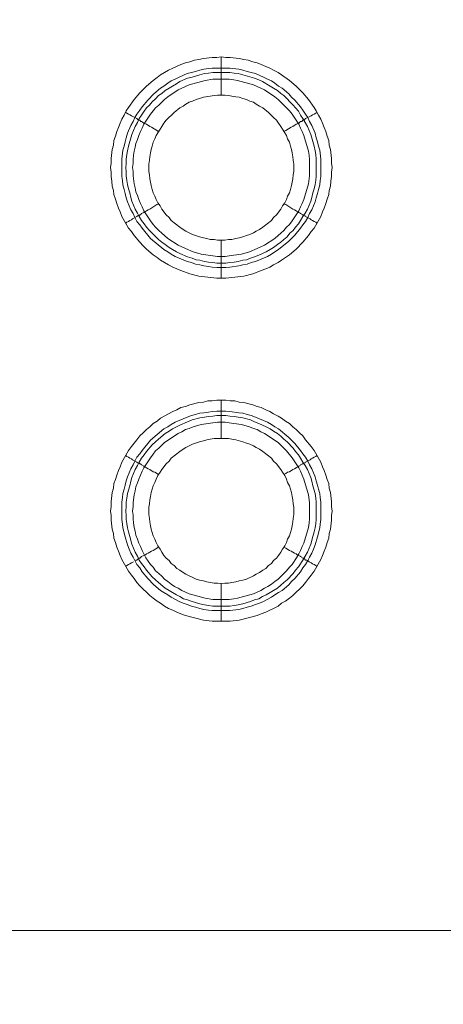
# Model space of a CAD drawing. Units: millimetres. Extents: x 1140 to 6565, y 4047 to 11821.
# Drawn here: x 5251 to 5306, y 9200 to 9329 of the extents above; entities that cross this region are included whole.
import ezdxf

# ---------------------------------------------------------------- set-up
doc = ezdxf.new("R2010")
doc.units = ezdxf.units.MM
doc.header["$LTSCALE"] = 0.5
doc.layers.get('0').update_dxf_attribs({"lineweight": 0})

msp = doc.modelspace()

# ---------------------------------------------------------------- linework, layer by layer
at = {"color": 7, "ltscale": 0.2}
for p, q in [((5276.964, 9299.851), (5276.964, 9294.839)), ((5276.964, 9273.833), (5276.964, 9278.845))]:
    msp.add_line(p, q, dxfattribs=at)
at = {"color": 7, "ltscale": 0.2, "flags": 128}
for points in [[(5276.964, 9323.878), (5277.554, 9323.805), (5278.143, 9323.805), (5279.323, 9323.657), (5279.912, 9323.51), (5280.502, 9323.436), (5281.092, 9323.215), (5281.681, 9323.068), (5282.197, 9322.846), (5282.787, 9322.625), (5283.303, 9322.404), (5283.819, 9322.109), (5284.408, 9321.815), (5284.851, 9321.52), (5285.882, 9320.783), (5286.767, 9320.046), (5287.209, 9319.603), (5287.651, 9319.161), (5288.388, 9318.277), (5289.125, 9317.245), (5289.42, 9316.803), (5289.715, 9316.213), (5290.01, 9315.697), (5290.231, 9315.181), (5290.452, 9314.591), (5290.673, 9314.076), (5290.821, 9313.486), (5291.042, 9312.896), (5291.115, 9312.307), (5291.263, 9311.717), (5291.41, 9310.538), (5291.41, 9309.948), (5291.484, 9309.358), (5291.41, 9308.769), (5291.41, 9308.179), (5291.337, 9307.59), (5291.263, 9306.926), (5291.115, 9306.337), (5291.042, 9305.821), (5290.821, 9305.231), (5290.673, 9304.641), (5290.452, 9304.052), (5290.231, 9303.536), (5290.01, 9302.946), (5289.125, 9301.398), (5288.757, 9300.956), (5288.388, 9300.44), (5287.651, 9299.556), (5286.767, 9298.671), (5285.882, 9297.934), (5284.851, 9297.197), (5284.408, 9296.902), (5283.819, 9296.607), (5283.303, 9296.313), (5282.787, 9296.092), (5282.197, 9295.87), (5281.681, 9295.649), (5281.092, 9295.428), (5279.912, 9295.133), (5277.554, 9294.839), (5276.374, 9294.839), (5274.016, 9295.133), (5272.837, 9295.428), (5271.657, 9295.87), (5270.625, 9296.313), (5270.036, 9296.607), (5269.004, 9297.197), (5268.562, 9297.566), (5268.046, 9297.934), (5267.161, 9298.671), (5266.719, 9299.113), (5266.277, 9299.556), (5265.54, 9300.44), (5265.171, 9300.956), (5264.803, 9301.398), (5263.918, 9302.946), (5263.697, 9303.536), (5263.476, 9304.052), (5263.255, 9304.641), (5263.108, 9305.231), (5262.886, 9305.821), (5262.813, 9306.337), (5262.665, 9306.926), (5262.592, 9307.59), (5262.518, 9308.179), (5262.518, 9308.769), (5262.444, 9309.358), (5262.518, 9309.948), (5262.518, 9310.538), (5262.665, 9311.717), (5262.813, 9312.307), (5262.886, 9312.896), (5263.108, 9313.486), (5263.255, 9314.076), (5263.476, 9314.591), (5263.697, 9315.181), (5263.918, 9315.697), (5264.213, 9316.213), (5264.508, 9316.803), (5264.803, 9317.245), (5265.54, 9318.277), (5266.277, 9319.161), (5267.161, 9320.046), (5268.046, 9320.783), (5268.562, 9321.151), (5269.004, 9321.52), (5270.036, 9322.109), (5270.625, 9322.404), (5271.657, 9322.846), (5272.247, 9323.068), (5272.837, 9323.215), (5273.426, 9323.436), (5274.016, 9323.51), (5274.606, 9323.657), (5275.785, 9323.805), (5276.374, 9323.805), (5276.964, 9323.878), (5276.964, 9318.866)], [(5277.996, 9320.93), (5275.859, 9320.93), (5274.827, 9320.783), (5272.763, 9320.193), (5272.247, 9319.972), (5271.805, 9319.751), (5271.289, 9319.53), (5269.962, 9318.645), (5269.52, 9318.277), (5268.783, 9317.54), (5268.341, 9317.171), (5268.046, 9316.803), (5267.677, 9316.36), (5266.793, 9315.034), (5266.572, 9314.518), (5266.351, 9314.076), (5266.129, 9313.56), (5265.982, 9313.044), (5265.761, 9312.528), (5265.687, 9312.012), (5265.54, 9311.496), (5265.466, 9310.98), (5265.392, 9310.39), (5265.392, 9309.874), (5265.319, 9309.358), (5265.392, 9308.843), (5265.392, 9308.253), (5265.54, 9307.221), (5265.687, 9306.705), (5265.761, 9306.189), (5265.982, 9305.673), (5266.129, 9305.157), (5266.351, 9304.641), (5266.572, 9304.199), (5266.793, 9303.683), (5267.677, 9302.356), (5268.046, 9301.914), (5268.341, 9301.546), (5268.783, 9301.103), (5269.151, 9300.735), (5269.52, 9300.44), (5269.962, 9300.072), (5271.289, 9299.187), (5271.805, 9298.966), (5272.247, 9298.745), (5273.279, 9298.303), (5274.311, 9298.008), (5275.859, 9297.787), (5276.448, 9297.713), (5277.48, 9297.713), (5277.996, 9297.787), (5278.586, 9297.86), (5279.617, 9298.008), (5280.649, 9298.303), (5281.681, 9298.745), (5282.123, 9298.966), (5282.639, 9299.187), (5283.966, 9300.072), (5284.408, 9300.44), (5284.777, 9300.735), (5285.145, 9301.103), (5285.514, 9301.546), (5285.882, 9301.914), (5286.251, 9302.356), (5287.135, 9303.683), (5287.356, 9304.199), (5287.578, 9304.641), (5287.799, 9305.157), (5288.388, 9307.221), (5288.536, 9308.253), (5288.536, 9310.39), (5288.462, 9310.98), (5288.388, 9311.496), (5287.799, 9313.56), (5287.578, 9314.076), (5287.356, 9314.518), (5287.135, 9315.034), (5286.251, 9316.36), (5285.882, 9316.803), (5285.514, 9317.171), (5285.145, 9317.54), (5284.408, 9318.277), (5283.966, 9318.645), (5282.639, 9319.53), (5282.123, 9319.751), (5281.681, 9319.972), (5281.165, 9320.193), (5279.102, 9320.783), (5278.586, 9320.856), (5277.996, 9320.93)], [(5264.434, 9316.582), (5264.582, 9316.508), (5264.803, 9316.36), (5264.95, 9316.287), (5265.171, 9316.139), (5265.908, 9315.771), (5266.056, 9315.623), (5266.129, 9315.623), (5266.203, 9315.55), (5266.277, 9315.55), (5266.424, 9315.402), (5266.498, 9315.402), (5266.645, 9315.329), (5266.793, 9315.181), (5267.014, 9315.107), (5267.161, 9315.034), (5267.604, 9314.739), (5267.825, 9314.665), (5268.709, 9314.076)], [(5289.494, 9316.582), (5289.347, 9316.508), (5289.125, 9316.36), (5288.904, 9316.287), (5288.757, 9316.139), (5288.02, 9315.771), (5287.872, 9315.623), (5287.799, 9315.623), (5287.725, 9315.55), (5287.651, 9315.55), (5287.504, 9315.402), (5287.356, 9315.402), (5287.135, 9315.181), (5286.914, 9315.107), (5286.767, 9315.034), (5286.325, 9314.739), (5286.103, 9314.665), (5285.44, 9314.223), (5285.145, 9314.076)], [(5266.129, 9303.094), (5266.203, 9303.094), (5266.277, 9303.167), (5266.351, 9303.167), (5266.498, 9303.315), (5266.793, 9303.462), (5267.014, 9303.609), (5267.161, 9303.683), (5267.382, 9303.831), (5267.604, 9303.904), (5268.488, 9304.494), (5268.709, 9304.568)], [(5289.494, 9302.062), (5289.347, 9302.209), (5289.125, 9302.283), (5288.904, 9302.43), (5288.757, 9302.504), (5288.609, 9302.651), (5288.02, 9302.946), (5287.946, 9303.02), (5287.872, 9303.02), (5287.799, 9303.094), (5287.725, 9303.094), (5287.651, 9303.167), (5287.578, 9303.167), (5287.504, 9303.241), (5287.356, 9303.315), (5287.283, 9303.388), (5287.135, 9303.462), (5286.914, 9303.609), (5286.767, 9303.683), (5286.546, 9303.831), (5286.325, 9303.904), (5285.44, 9304.494), (5285.145, 9304.568)], [(5264.434, 9302.062), (5264.582, 9302.209), (5264.803, 9302.283), (5264.95, 9302.43), (5265.171, 9302.504), (5265.319, 9302.651), (5265.908, 9302.946), (5265.982, 9303.02), (5266.056, 9303.02)], [(5277.554, 9277.444), (5278.07, 9277.371), (5279.249, 9277.223), (5279.765, 9277.149), (5280.355, 9277.002), (5280.87, 9276.855), (5281.46, 9276.633), (5283.008, 9275.97), (5283.524, 9275.675), (5283.966, 9275.38), (5284.482, 9275.086), (5285.809, 9273.98), (5286.177, 9273.612), (5286.619, 9273.169), (5287.356, 9272.285), (5287.651, 9271.843), (5288.02, 9271.4), (5288.315, 9270.884), (5288.536, 9270.369), (5288.831, 9269.853), (5289.273, 9268.821), (5289.42, 9268.305), (5289.568, 9267.715), (5289.715, 9267.199), (5289.862, 9266.61), (5289.936, 9266.094), (5290.01, 9265.504), (5290.01, 9263.219), (5289.936, 9262.63), (5289.862, 9262.114), (5289.568, 9260.934), (5289.273, 9259.902), (5289.052, 9259.313), (5288.831, 9258.797), (5288.536, 9258.281), (5288.315, 9257.839), (5288.02, 9257.323), (5287.651, 9256.881), (5287.356, 9256.365), (5286.619, 9255.48), (5286.177, 9255.112), (5285.809, 9254.669), (5284.924, 9253.932), (5284.482, 9253.638), (5283.966, 9253.343), (5283.524, 9253.048), (5282.492, 9252.458), (5281.976, 9252.237), (5281.46, 9252.09), (5280.87, 9251.869), (5280.355, 9251.721), (5279.765, 9251.574), (5279.249, 9251.426), (5278.07, 9251.279), (5275.785, 9251.279), (5275.269, 9251.353), (5274.679, 9251.426), (5274.163, 9251.574), (5273.574, 9251.721), (5273.058, 9251.869), (5272.468, 9252.09), (5271.952, 9252.237), (5271.436, 9252.458), (5270.404, 9253.048), (5269.962, 9253.343), (5269.446, 9253.638), (5269.004, 9253.932), (5268.119, 9254.669), (5267.309, 9255.48), (5266.572, 9256.365), (5266.277, 9256.881), (5265.908, 9257.323), (5265.614, 9257.839), (5265.392, 9258.281), (5265.098, 9258.797), (5264.876, 9259.313), (5264.655, 9259.902), (5264.361, 9260.934), (5264.066, 9262.114), (5263.992, 9262.63), (5263.918, 9263.219), (5263.918, 9265.504), (5263.992, 9266.094), (5264.066, 9266.61), (5264.213, 9267.199), (5264.361, 9267.715), (5264.508, 9268.305), (5264.655, 9268.821), (5265.098, 9269.853), (5265.392, 9270.369), (5265.614, 9270.884), (5265.908, 9271.4), (5266.277, 9271.843), (5266.572, 9272.285), (5267.677, 9273.612), (5269.446, 9275.086), (5269.962, 9275.38), (5270.404, 9275.675), (5270.92, 9275.97), (5272.468, 9276.633), (5273.058, 9276.855), (5273.574, 9277.002), (5274.163, 9277.149), (5274.679, 9277.223), (5275.269, 9277.297), (5275.785, 9277.371), (5276.374, 9277.444), (5277.554, 9277.444)], [(5277.48, 9275.97), (5276.448, 9275.97), (5275.859, 9275.896), (5274.311, 9275.675), (5273.279, 9275.38), (5272.763, 9275.159), (5272.247, 9275.012), (5271.805, 9274.717), (5271.289, 9274.496), (5269.52, 9273.317), (5268.783, 9272.58), (5268.341, 9272.211), (5268.046, 9271.769), (5267.677, 9271.327), (5266.793, 9270), (5266.572, 9269.558), (5266.129, 9268.526), (5265.982, 9268.01), (5265.761, 9267.494), (5265.687, 9266.978), (5265.54, 9266.462), (5265.392, 9265.43), (5265.392, 9264.914), (5265.319, 9264.325), (5265.392, 9263.809), (5265.392, 9263.293), (5265.466, 9262.777), (5265.54, 9262.187), (5265.687, 9261.671), (5265.761, 9261.155), (5265.982, 9260.64), (5266.129, 9260.124), (5266.351, 9259.681), (5266.572, 9259.165), (5266.793, 9258.723), (5267.088, 9258.207), (5267.677, 9257.323), (5268.046, 9256.954), (5268.341, 9256.512), (5268.783, 9256.144), (5269.151, 9255.775), (5269.52, 9255.406), (5269.962, 9255.112), (5270.404, 9254.743), (5270.847, 9254.448), (5271.289, 9254.227), (5271.805, 9253.932), (5272.247, 9253.711), (5272.763, 9253.49), (5274.827, 9252.9), (5275.859, 9252.753), (5277.996, 9252.753), (5278.586, 9252.827), (5279.102, 9252.9), (5281.165, 9253.49), (5281.681, 9253.711), (5282.123, 9253.932), (5282.639, 9254.227), (5283.082, 9254.448), (5283.524, 9254.743), (5283.966, 9255.112), (5284.408, 9255.406), (5285.514, 9256.512), (5285.882, 9256.954), (5286.251, 9257.323), (5286.841, 9258.207), (5287.135, 9258.723), (5287.356, 9259.165), (5287.578, 9259.681), (5287.799, 9260.124), (5288.388, 9262.187), (5288.462, 9262.777), (5288.536, 9263.293), (5288.536, 9265.43), (5288.388, 9266.462), (5287.799, 9268.526), (5287.356, 9269.558), (5287.135, 9270), (5286.251, 9271.327), (5285.514, 9272.211), (5284.777, 9272.948), (5284.408, 9273.317), (5282.639, 9274.496), (5282.123, 9274.717), (5281.681, 9275.012), (5281.165, 9275.159), (5280.649, 9275.38), (5279.617, 9275.675), (5278.586, 9275.823), (5277.996, 9275.896), (5277.48, 9275.97)], [(5276.964, 9254.817), (5277.406, 9254.891), (5277.922, 9254.891), (5278.364, 9254.964), (5278.88, 9255.038), (5279.323, 9255.185), (5279.765, 9255.259), (5280.281, 9255.406), (5281.165, 9255.849), (5281.534, 9256.07), (5281.976, 9256.291), (5282.418, 9256.586), (5282.787, 9256.807), (5283.155, 9257.175), (5283.524, 9257.47), (5283.819, 9257.839), (5284.187, 9258.134), (5284.482, 9258.502), (5284.777, 9258.944), (5284.998, 9259.313), (5285.293, 9259.755), (5285.514, 9260.197), (5285.661, 9260.64), (5285.882, 9261.082), (5286.177, 9261.966), (5286.251, 9262.408), (5286.325, 9262.924), (5286.398, 9263.367), (5286.472, 9263.883), (5286.472, 9264.841), (5286.398, 9265.283), (5286.325, 9265.799), (5286.251, 9266.241), (5286.177, 9266.757), (5285.882, 9267.641), (5285.661, 9268.084), (5285.514, 9268.526), (5285.293, 9268.968), (5284.998, 9269.41), (5284.777, 9269.779), (5284.187, 9270.516), (5283.819, 9270.884), (5283.524, 9271.253), (5282.418, 9272.137), (5281.976, 9272.432), (5281.534, 9272.653), (5281.165, 9272.875), (5280.723, 9273.096), (5280.281, 9273.243), (5279.765, 9273.39), (5278.88, 9273.685), (5278.364, 9273.759), (5277.922, 9273.833), (5276.006, 9273.833), (5275.49, 9273.759), (5275.048, 9273.685), (5274.606, 9273.538), (5274.09, 9273.39), (5273.205, 9273.096), (5272.321, 9272.653), (5271.952, 9272.432), (5271.51, 9272.137), (5270.404, 9271.253), (5270.11, 9270.884), (5269.741, 9270.516), (5269.151, 9269.779), (5268.93, 9269.41), (5268.635, 9268.968), (5268.414, 9268.526), (5268.267, 9268.084), (5268.046, 9267.641), (5267.751, 9266.757), (5267.677, 9266.241), (5267.604, 9265.799), (5267.53, 9265.283), (5267.456, 9264.841), (5267.456, 9263.883), (5267.53, 9263.367), (5267.604, 9262.924), (5267.677, 9262.408), (5267.751, 9261.966), (5268.046, 9261.082), (5268.267, 9260.64), (5268.414, 9260.197), (5268.635, 9259.755), (5268.93, 9259.313), (5269.151, 9258.944), (5269.446, 9258.502), (5269.741, 9258.134), (5270.11, 9257.839), (5270.404, 9257.47), (5270.773, 9257.175), (5271.141, 9256.807), (5271.51, 9256.586), (5271.952, 9256.291), (5272.321, 9256.07), (5273.647, 9255.406), (5274.09, 9255.259), (5274.606, 9255.185), (5275.048, 9255.038), (5275.49, 9254.964), (5276.006, 9254.891), (5276.448, 9254.891), (5276.964, 9254.817), (5276.964, 9249.879)], [(5264.434, 9271.622), (5264.582, 9271.474), (5264.803, 9271.4), (5264.95, 9271.253), (5265.171, 9271.179), (5265.319, 9271.032), (5265.908, 9270.737), (5265.982, 9270.663), (5266.056, 9270.663), (5266.129, 9270.59), (5266.203, 9270.59), (5266.277, 9270.516), (5266.351, 9270.516), (5266.498, 9270.369), (5266.793, 9270.221), (5267.014, 9270.074), (5267.161, 9270), (5267.382, 9269.853), (5267.604, 9269.779), (5268.046, 9269.484), (5268.267, 9269.41), (5268.709, 9269.116)], [(5289.494, 9271.622), (5289.347, 9271.474), (5289.125, 9271.4), (5288.904, 9271.253), (5288.757, 9271.179), (5288.609, 9271.032), (5288.02, 9270.737), (5287.946, 9270.663), (5287.872, 9270.663), (5287.799, 9270.59), (5287.725, 9270.59), (5287.651, 9270.516), (5287.578, 9270.516), (5287.504, 9270.442), (5287.356, 9270.369), (5287.283, 9270.295), (5287.135, 9270.221), (5286.914, 9270.074), (5286.767, 9270), (5286.546, 9269.853), (5286.325, 9269.779), (5285.882, 9269.484), (5285.661, 9269.41), (5285.44, 9269.263), (5285.145, 9269.116)], [(5265.614, 9257.839), (5265.761, 9257.912), (5265.908, 9257.912), (5266.056, 9258.06), (5266.129, 9258.06), (5266.129, 9258.134), (5266.277, 9258.134), (5266.498, 9258.355), (5266.793, 9258.502), (5267.014, 9258.576), (5267.161, 9258.723), (5267.382, 9258.797), (5267.825, 9259.092), (5268.046, 9259.165), (5268.709, 9259.608)], [(5289.494, 9257.102), (5289.347, 9257.175), (5289.125, 9257.323), (5288.904, 9257.396), (5288.757, 9257.544), (5288.462, 9257.691), (5288.315, 9257.839), (5288.167, 9257.912), (5288.02, 9257.912), (5287.872, 9258.06), (5287.799, 9258.06), (5287.799, 9258.134), (5287.651, 9258.134), (5287.578, 9258.207), (5287.504, 9258.281), (5287.356, 9258.355), (5287.283, 9258.428), (5287.135, 9258.502), (5286.914, 9258.576), (5286.767, 9258.723), (5286.546, 9258.797), (5286.103, 9259.092), (5285.882, 9259.165), (5285.44, 9259.46), (5285.145, 9259.608)], [(5264.434, 9257.102), (5264.582, 9257.175), (5264.803, 9257.323), (5264.95, 9257.396), (5265.171, 9257.544), (5265.466, 9257.691)], [(5989.69, 9209.341), (5013.911, 9209.341)]]:
    msp.add_lwpolyline(points, dxfattribs=at)
for points in [[(5278.07, 9322.404), (5279.249, 9322.257), (5279.765, 9322.109), (5280.355, 9321.962), (5280.87, 9321.815), (5281.46, 9321.667), (5282.492, 9321.225), (5283.008, 9320.93), (5283.524, 9320.709), (5283.966, 9320.414), (5284.482, 9320.046), (5284.924, 9319.751), (5285.809, 9319.014), (5286.177, 9318.572), (5286.619, 9318.203), (5287.356, 9317.319), (5287.651, 9316.876), (5288.02, 9316.36), (5288.315, 9315.918), (5288.536, 9315.402), (5288.831, 9314.886), (5289.273, 9313.854), (5289.42, 9313.265), (5289.568, 9312.749), (5289.715, 9312.159), (5289.862, 9311.643), (5290.01, 9310.464), (5290.01, 9308.179), (5289.936, 9307.663), (5289.862, 9307.074), (5289.715, 9306.484), (5289.568, 9305.968), (5289.42, 9305.378), (5289.273, 9304.862), (5288.831, 9303.831), (5288.536, 9303.315), (5288.315, 9302.799), (5288.02, 9302.283), (5287.651, 9301.841), (5287.356, 9301.398), (5286.619, 9300.514), (5285.809, 9299.703), (5284.482, 9298.598), (5283.966, 9298.303), (5283.524, 9298.008), (5283.008, 9297.713), (5281.46, 9297.05), (5280.87, 9296.902), (5280.355, 9296.681), (5279.765, 9296.607), (5279.249, 9296.46), (5278.07, 9296.313), (5277.554, 9296.239), (5276.374, 9296.239), (5275.785, 9296.313), (5275.269, 9296.386), (5274.679, 9296.46), (5274.163, 9296.607), (5273.574, 9296.681), (5273.058, 9296.902), (5272.468, 9297.05), (5270.92, 9297.713), (5270.404, 9298.008), (5269.962, 9298.303), (5269.446, 9298.598), (5267.677, 9300.072), (5266.572, 9301.398), (5266.277, 9301.841), (5265.908, 9302.283), (5265.614, 9302.799), (5265.392, 9303.315), (5265.098, 9303.831), (5264.655, 9304.862), (5264.508, 9305.378), (5264.361, 9305.968), (5264.213, 9306.484), (5264.066, 9307.074), (5263.992, 9307.663), (5263.918, 9308.179), (5263.918, 9310.464), (5264.066, 9311.643), (5264.213, 9312.159), (5264.361, 9312.749), (5264.508, 9313.265), (5264.655, 9313.854), (5265.098, 9314.886), (5265.392, 9315.402), (5265.614, 9315.918), (5265.908, 9316.36), (5266.277, 9316.876), (5266.572, 9317.319), (5267.309, 9318.203), (5268.119, 9319.014), (5269.004, 9319.751), (5269.446, 9320.046), (5269.962, 9320.414), (5270.404, 9320.709), (5270.92, 9320.93), (5271.436, 9321.225), (5272.468, 9321.667), (5273.058, 9321.815), (5273.574, 9321.962), (5274.163, 9322.109), (5274.679, 9322.257), (5275.269, 9322.331), (5275.785, 9322.404)], [(5277.554, 9296.829), (5276.374, 9296.829), (5275.859, 9296.902), (5275.269, 9296.976), (5274.753, 9297.05), (5274.163, 9297.197), (5273.647, 9297.271), (5273.131, 9297.492), (5272.542, 9297.639), (5271.51, 9298.082), (5271.068, 9298.303), (5270.552, 9298.598), (5270.11, 9298.892), (5269.594, 9299.261), (5269.151, 9299.556), (5268.709, 9299.924), (5267.898, 9300.735), (5267.53, 9301.103), (5267.161, 9301.546), (5266.867, 9301.988), (5266.498, 9302.43), (5266.203, 9302.946), (5265.982, 9303.388), (5265.687, 9303.904), (5265.245, 9304.936), (5265.098, 9305.452), (5264.95, 9306.042), (5264.803, 9306.558), (5264.655, 9307.147), (5264.582, 9307.663), (5264.508, 9308.253), (5264.508, 9308.769), (5264.434, 9309.358), (5264.508, 9309.874), (5264.508, 9310.464), (5264.582, 9311.054), (5264.655, 9311.57), (5264.803, 9312.159), (5265.245, 9313.707), (5265.687, 9314.739), (5265.982, 9315.255), (5266.203, 9315.771), (5266.498, 9316.213), (5266.867, 9316.729), (5267.161, 9317.171), (5267.53, 9317.54), (5267.898, 9317.982), (5268.341, 9318.35), (5268.709, 9318.793), (5269.151, 9319.087), (5269.594, 9319.456), (5270.11, 9319.751), (5270.552, 9320.046), (5271.068, 9320.34), (5271.51, 9320.635), (5272.542, 9321.078), (5273.131, 9321.225), (5274.163, 9321.52), (5274.753, 9321.667), (5275.269, 9321.741), (5275.859, 9321.815), (5278.07, 9321.815), (5278.659, 9321.741), (5279.175, 9321.667), (5279.765, 9321.52), (5281.313, 9321.078), (5281.902, 9320.856), (5282.345, 9320.635), (5283.376, 9320.046), (5283.819, 9319.751), (5284.335, 9319.456), (5284.777, 9319.087), (5285.145, 9318.793), (5286.398, 9317.54), (5286.693, 9317.171), (5287.062, 9316.729), (5287.356, 9316.213), (5287.651, 9315.771), (5288.241, 9314.739), (5288.683, 9313.707), (5289.125, 9312.159), (5289.273, 9311.57), (5289.347, 9311.054), (5289.42, 9310.464), (5289.42, 9308.253), (5289.347, 9307.663), (5289.273, 9307.147), (5289.125, 9306.558), (5288.978, 9306.042), (5288.831, 9305.452), (5288.683, 9304.936), (5288.241, 9303.904), (5287.946, 9303.388), (5287.651, 9302.946), (5287.356, 9302.43), (5287.062, 9301.988), (5286.693, 9301.546), (5286.398, 9301.103), (5285.956, 9300.735), (5285.588, 9300.293), (5285.145, 9299.924), (5284.777, 9299.556), (5284.335, 9299.261), (5283.819, 9298.892), (5283.376, 9298.598), (5282.86, 9298.303), (5282.345, 9298.082), (5281.902, 9297.86), (5281.313, 9297.639), (5280.797, 9297.492), (5280.281, 9297.271), (5279.765, 9297.197), (5279.175, 9297.05), (5278.659, 9296.976), (5278.07, 9296.902)], [(5277.406, 9318.866), (5276.448, 9318.866), (5276.006, 9318.793), (5275.49, 9318.719), (5274.606, 9318.572), (5274.09, 9318.424), (5273.647, 9318.277), (5273.205, 9318.056), (5272.763, 9317.908), (5272.321, 9317.687), (5271.952, 9317.392), (5271.51, 9317.171), (5270.773, 9316.582), (5269.741, 9315.55), (5269.446, 9315.181), (5269.151, 9314.739), (5268.93, 9314.37), (5268.635, 9313.928), (5268.414, 9313.56), (5268.267, 9313.117), (5268.046, 9312.675), (5267.898, 9312.159), (5267.751, 9311.717), (5267.677, 9311.275), (5267.604, 9310.759), (5267.53, 9310.317), (5267.456, 9309.801), (5267.456, 9308.843), (5267.53, 9308.4), (5267.604, 9307.884), (5267.751, 9307), (5267.898, 9306.484), (5268.046, 9306.042), (5268.267, 9305.599), (5268.414, 9305.157), (5268.635, 9304.715), (5268.93, 9304.347), (5269.151, 9303.904), (5269.741, 9303.167), (5270.11, 9302.799), (5270.404, 9302.43), (5271.51, 9301.546), (5271.952, 9301.251), (5272.321, 9301.03), (5273.205, 9300.588), (5274.09, 9300.293), (5274.606, 9300.145), (5275.048, 9300.072), (5275.49, 9299.924), (5276.006, 9299.924), (5276.448, 9299.851), (5277.406, 9299.851), (5277.922, 9299.924), (5278.364, 9299.924), (5278.88, 9300.072), (5279.323, 9300.145), (5279.765, 9300.293), (5280.281, 9300.44), (5280.723, 9300.588), (5281.165, 9300.809), (5281.534, 9301.03), (5281.976, 9301.251), (5282.418, 9301.546), (5283.524, 9302.43), (5283.819, 9302.799), (5284.187, 9303.167), (5284.777, 9303.904), (5284.998, 9304.347), (5285.293, 9304.715), (5285.514, 9305.157), (5285.661, 9305.599), (5285.882, 9306.042), (5286.03, 9306.484), (5286.177, 9307), (5286.325, 9307.884), (5286.398, 9308.4), (5286.472, 9308.843), (5286.472, 9309.801), (5286.398, 9310.317), (5286.325, 9310.759), (5286.251, 9311.275), (5286.177, 9311.717), (5286.03, 9312.159), (5285.882, 9312.675), (5285.661, 9313.117), (5285.514, 9313.56), (5285.293, 9313.928), (5284.998, 9314.37), (5284.777, 9314.739), (5284.482, 9315.181), (5284.187, 9315.55), (5283.819, 9315.918), (5283.155, 9316.582), (5282.418, 9317.171), (5281.976, 9317.392), (5281.534, 9317.687), (5281.165, 9317.908), (5280.723, 9318.056), (5280.281, 9318.277), (5279.765, 9318.424), (5279.323, 9318.572), (5278.88, 9318.645), (5278.364, 9318.719), (5277.922, 9318.793)], [(5278.143, 9249.879), (5275.785, 9249.879), (5274.606, 9250.026), (5272.247, 9250.616), (5271.657, 9250.837), (5271.141, 9251.058), (5270.625, 9251.353), (5270.036, 9251.574), (5269.52, 9251.869), (5269.004, 9252.237), (5268.562, 9252.532), (5268.046, 9252.9), (5267.604, 9253.269), (5267.161, 9253.711), (5266.719, 9254.08), (5266.277, 9254.522), (5265.908, 9254.964), (5265.54, 9255.48), (5265.171, 9255.922), (5264.803, 9256.438), (5263.918, 9257.986), (5263.697, 9258.502), (5263.476, 9259.092), (5263.255, 9259.608), (5263.108, 9260.197), (5262.886, 9260.787), (5262.813, 9261.377), (5262.665, 9261.966), (5262.518, 9263.145), (5262.518, 9263.735), (5262.444, 9264.325), (5262.518, 9264.914), (5262.518, 9265.578), (5262.665, 9266.757), (5262.813, 9267.347), (5262.886, 9267.936), (5263.108, 9268.452), (5263.255, 9269.042), (5263.476, 9269.632), (5263.697, 9270.147), (5263.918, 9270.737), (5264.803, 9272.285), (5265.171, 9272.801), (5265.908, 9273.685), (5266.277, 9274.201), (5266.719, 9274.57), (5267.161, 9275.012), (5267.604, 9275.38), (5268.046, 9275.823), (5268.562, 9276.118), (5269.004, 9276.486), (5270.036, 9277.076), (5270.625, 9277.371), (5271.141, 9277.592), (5271.657, 9277.886), (5272.247, 9278.034), (5272.837, 9278.255), (5274.016, 9278.55), (5274.606, 9278.624), (5275.195, 9278.771), (5275.785, 9278.771), (5276.374, 9278.845), (5277.554, 9278.845), (5278.143, 9278.771), (5278.733, 9278.771), (5279.323, 9278.624), (5279.912, 9278.55), (5281.092, 9278.255), (5281.681, 9278.034), (5282.197, 9277.886), (5282.787, 9277.592), (5283.303, 9277.371), (5283.819, 9277.076), (5284.408, 9276.781), (5284.851, 9276.486), (5285.366, 9276.118), (5285.882, 9275.823), (5286.325, 9275.38), (5286.767, 9275.012), (5287.209, 9274.57), (5287.651, 9274.201), (5288.02, 9273.685), (5288.757, 9272.801), (5289.125, 9272.285), (5290.01, 9270.737), (5290.231, 9270.147), (5290.452, 9269.632), (5290.673, 9269.042), (5290.821, 9268.452), (5291.042, 9267.936), (5291.115, 9267.347), (5291.263, 9266.757), (5291.41, 9265.578), (5291.41, 9264.914), (5291.484, 9264.325), (5291.41, 9263.735), (5291.41, 9263.145), (5291.263, 9261.966), (5291.115, 9261.377), (5291.042, 9260.787), (5290.821, 9260.197), (5290.673, 9259.608), (5290.452, 9259.092), (5290.231, 9258.502), (5290.01, 9257.986), (5289.125, 9256.438), (5288.757, 9255.922), (5288.388, 9255.48), (5288.02, 9254.964), (5287.651, 9254.522), (5287.209, 9254.08), (5286.767, 9253.711), (5286.325, 9253.269), (5285.882, 9252.9), (5285.366, 9252.532), (5284.851, 9252.237), (5284.408, 9251.869), (5283.819, 9251.574), (5283.303, 9251.353), (5282.787, 9251.058), (5282.197, 9250.837), (5281.681, 9250.616), (5279.323, 9250.026)], [(5275.859, 9251.869), (5275.269, 9251.942), (5274.753, 9252.016), (5274.163, 9252.163), (5273.131, 9252.458), (5272.542, 9252.679), (5272.026, 9252.827), (5271.51, 9253.122), (5271.068, 9253.343), (5270.552, 9253.638), (5270.11, 9253.932), (5269.594, 9254.227), (5268.709, 9254.964), (5268.341, 9255.333), (5267.898, 9255.701), (5267.161, 9256.586), (5266.867, 9257.028), (5266.498, 9257.47), (5266.203, 9257.912), (5265.982, 9258.428), (5265.687, 9258.944), (5265.245, 9259.976), (5264.95, 9261.008), (5264.803, 9261.598), (5264.655, 9262.114), (5264.582, 9262.703), (5264.508, 9263.219), (5264.508, 9263.809), (5264.434, 9264.325), (5264.508, 9264.914), (5264.508, 9265.504), (5264.582, 9266.02), (5264.655, 9266.61), (5264.95, 9267.641), (5265.098, 9268.231), (5265.245, 9268.747), (5265.687, 9269.779), (5265.982, 9270.295), (5266.203, 9270.737), (5266.498, 9271.253), (5266.867, 9271.695), (5267.161, 9272.137), (5267.898, 9273.022), (5268.341, 9273.39), (5268.709, 9273.759), (5269.594, 9274.496), (5270.11, 9274.791), (5270.552, 9275.086), (5271.068, 9275.38), (5271.51, 9275.602), (5272.542, 9276.044), (5273.131, 9276.265), (5274.163, 9276.56), (5274.753, 9276.633), (5275.269, 9276.707), (5275.859, 9276.781), (5276.374, 9276.855), (5277.554, 9276.855), (5278.07, 9276.781), (5278.659, 9276.707), (5279.175, 9276.633), (5279.765, 9276.56), (5280.797, 9276.265), (5281.313, 9276.044), (5281.902, 9275.823), (5282.345, 9275.602), (5282.86, 9275.38), (5283.376, 9275.086), (5283.819, 9274.791), (5284.335, 9274.496), (5284.777, 9274.128), (5285.145, 9273.759), (5285.588, 9273.39), (5286.398, 9272.58), (5286.693, 9272.137), (5287.062, 9271.695), (5287.356, 9271.253), (5287.651, 9270.737), (5287.946, 9270.295), (5288.241, 9269.779), (5288.683, 9268.747), (5288.831, 9268.231), (5288.978, 9267.641), (5289.273, 9266.61), (5289.347, 9266.02), (5289.42, 9265.504), (5289.42, 9263.219), (5289.347, 9262.703), (5289.273, 9262.114), (5289.125, 9261.598), (5288.978, 9261.008), (5288.683, 9259.976), (5288.241, 9258.944), (5287.651, 9257.912), (5287.062, 9257.028), (5286.693, 9256.586), (5286.398, 9256.144), (5285.588, 9255.333), (5285.145, 9254.964), (5284.777, 9254.596), (5284.335, 9254.227), (5283.819, 9253.932), (5283.376, 9253.638), (5282.86, 9253.343), (5282.345, 9253.122), (5281.902, 9252.827), (5281.313, 9252.679), (5280.797, 9252.458), (5279.765, 9252.163), (5279.175, 9252.016), (5278.659, 9251.942), (5278.07, 9251.869)]]:
    msp.add_lwpolyline(points, close=True, dxfattribs=at)
at = {"ltscale": 0.2}
msp.add_circle((5501.801, 9559.329), 974.958, dxfattribs=at)

doc.saveas('drawing.dxf')
